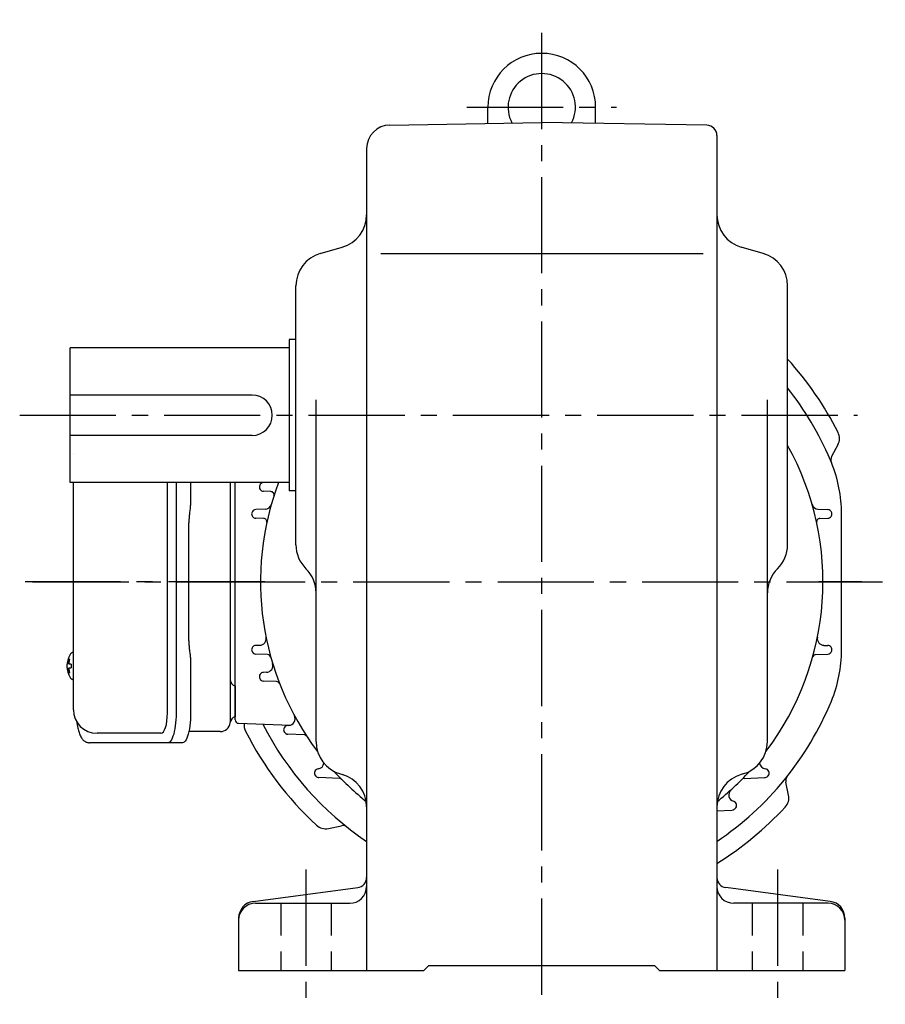
# Model space of a CAD drawing. Extents: x 154 to 1067, y 78 to 832.
# Drawn here: x 756 to 1013, y 78 to 370 of the extents above; entities that cross this region are included whole.
import ezdxf

# ---------------------------------------------------------------- set-up
doc = ezdxf.new("R2010")
doc.units = 0
doc.header["$LTSCALE"] = 3
doc.header["$MEASUREMENT"] = 0
doc.linetypes.add('HIDDEN2', pattern=[4.7625, 3.175, -1.5875])
doc.linetypes.add('sekkei(A2)', pattern=[14.2875, 9.525, -1.5875, 1.5875, -1.5875])
doc.layers.get('0').update_dxf_attribs({"linetype": 'CONTINUOUS'})
doc.layers.add('CENTER', color=3, linetype='sekkei(A2)')
doc.layers.add('HIDS', color=1, linetype='HIDDEN2')

msp = doc.modelspace()

# ---------------------------------------------------------------- linework, layer by layer
for p, q in [((895.3, 339.72), (895.3, 344.5)), ((927.3, 339.72), (927.3, 344.5)), ((866.18, 339.21), (911.3, 340)), ((960.35, 339.14), (911.3, 340)), ((963.3, 336.14), (963.3, 88)), ((859.3, 332.21), (859.3, 88)), ((845.55, 301.07), (852.05, 302.93)), ((977.05, 301.07), (970.55, 302.93)), ((863.49, 301), (959.24, 301)), ((838.3, 214.54), (838.3, 291.46)), ((984.3, 214.54), (984.3, 291.46)), ((836.3, 275.5), (836.3, 230.5)), ((838.3, 275.5), (836.3, 275.5)), ((771.3, 233), (771.3, 273)), ((836.3, 273), (771.3, 273)), ((825.3, 259), (771.3, 259)), ((844.3, 156.04), (844.3, 257.62)), ((978.3, 156.04), (978.3, 257.62)), ((825.3, 247), (771.3, 247)), ((999.22, 244.22), (997.36, 240.73)), ((836.3, 233), (771.3, 233)), ((800.17, 164.5), (800.17, 233)), ((820.3, 162.47), (820.3, 233)), ((829.27, 233), (828.7, 232.98)), ((830.87, 230.31), (828.67, 230.39)), ((838.3, 230.5), (836.3, 230.5)), ((828.73, 222.31), (826.36, 222.4)), ((829.19, 225.08), (826.38, 224.98)), ((993.41, 225.08), (996.21, 224.98)), ((993.87, 222.31), (996.24, 222.4)), ((827.55, 184.64), (826.36, 184.6)), ((995.05, 184.64), (996.24, 184.6)), ((772.25, 182.5), (772.11, 182.5)), ((772.25, 182.47), (772.11, 182.5)), ((829.91, 181.89), (826.38, 182.02)), ((992.69, 181.89), (996.21, 182.02)), ((770.43, 179.02), (770.33, 179.02)), ((771.56, 179.02), (770.97, 179.02)), ((770.33, 177.99), (770.43, 177.99)), ((770.97, 177.99), (771.56, 177.99)), ((829.56, 176.64), (828.67, 176.61)), ((772.1, 174.5), (772.25, 174.53)), ((772.11, 174.5), (772.25, 174.5)), ((832.58, 173.88), (828.7, 174.02)), ((820.3, 172.56), (820.3, 163.44)), ((821.27, 161.47), (836.7, 160.93)), ((798.22, 158.5), (779.25, 158.5)), ((836.16, 160.83), (835.87, 160.82)), ((840.74, 158.06), (835.93, 158.23)), ((851.55, 146.43), (852.05, 146.29)), ((971.05, 146.43), (970.55, 146.29)), ((851.22, 145.12), (845.13, 145.33)), ((971.38, 145.12), (977.47, 145.33)), ((984.58, 140.16), (983.76, 144.03)), ((963.3, 135.48), (967.69, 135.64)), ((847.95, 130.24), (851.81, 131.06)), ((825.65, 108.57), (856.69, 112.66)), ((996.95, 108.57), (965.91, 112.66)), ((826.3, 108), (854.3, 108)), ((996.3, 108), (968.3, 108)), ((821.3, 103.62), (821.3, 88)), ((1001.3, 103.62), (1001.3, 88)), ((821.3, 88), (876.3, 88)), ((876.3, 88), (877.8, 89.5)), ((877.8, 89.5), (944.8, 89.5)), ((946.3, 88), (944.8, 89.5)), ((946.3, 88), (1001.3, 88))]:
    msp.add_line(p, q)
at = {"color": 7, "linetype": 'Continuous', "lineweight": 25}
for p, q in [((772.25, 165.5), (772.25, 233)), ((802.73, 233), (802.73, 164.5)), ((807.05, 233), (807.05, 228.38)), ((818.8, 233), (818.8, 161.82)), ((806.83, 224.76), (806.73, 224.02)), ((806.53, 186), (806.53, 221)), ((806.73, 182.98), (806.83, 182.24)), ((807.05, 178.62), (807.05, 164.5)), ((815.8, 159), (806.52, 159)), ((800.3, 155.7), (777.04, 155.7)), ((804.63, 155.7), (800.3, 155.7))]:
    msp.add_line(p, q, dxfattribs=at)
at = {"linetype": 'Continuous'}
msp.add_line((1000.3, 183.3), (1000.3, 223.7), dxfattribs=at)
at = {"flags": 128}
for points in [[(771.49, 182.19), (771.41, 182.1), (771.3, 181.96)], [(771.3, 175.04), (771.41, 174.9), (771.47, 174.82)], [(771.47, 174.82), (771.49, 174.81)]]:
    msp.add_lwpolyline(points, dxfattribs=at)
at = {"color": 7, "linetype": 'Continuous', "lineweight": 25, "flags": 128}
for points in [[(802.73, 164.5), (802.71, 163.51), (802.66, 162.54), (802.59, 161.59), (802.49, 160.68), (802.35, 159.82), (802.2, 159.01), (802.02, 158.28), (801.81, 157.62), (801.59, 157.05), (801.35, 156.57), (801.1, 156.19), (800.84, 155.92), (800.57, 155.76), (800.3, 155.7)], [(807.05, 164.5), (807.04, 163.51), (806.99, 162.54), (806.92, 161.59), (806.81, 160.68), (806.68, 159.82), (806.52, 159.01), (806.34, 158.28), (806.14, 157.62), (805.92, 157.05), (805.68, 156.57), (805.43, 156.19), (805.17, 155.92), (804.9, 155.76), (804.63, 155.7)]]:
    msp.add_lwpolyline(points, dxfattribs=at)
for centre, radius, start, end in [((911.3, 344.5), 16, 0, 180), ((911.3, 344.5), 10, 332.2605, 207.7395), ((866.3, 332.21), 7, 91.0006, 180), ((960.3, 336.14), 3, 0, 89), ((849.3, 312.54), 10, 285.9456, 0), ((973.3, 312.54), 10, 180, 254.0549), ((848.3, 291.46), 10, 105.9457, 180), ((974.3, 291.46), 10, 0, 74.0547), ((911.32, 203.54), 98.5, 26.7658, 42.1872), ((911.3, 203.5), 93, 22.9968, 38.2838), ((825.3, 253), 6, 270, 90), ((995.69, 246.1), 4, 331.9814, 26.7658), ((911.3, 203.5), 83.5, 322.84, 29.0435), ((999.13, 239.79), 2, 151.9814, 202.4294), ((911.3, 203.5), 93, 22.4027, 22.9968), ((960.3, 223.7), 40, 0, 22.4027), ((828.71, 231.64), 1.25, 161.1837, 268), ((828.74, 231.73), 1.25, 92, 161.1215), ((911.3, 203.5), 83.5, 159.3111, 217.16), ((830.84, 229.32), 1, 342.2112, 88), ((829.12, 227.08), 2, 272, 343.9911), ((993.48, 227.08), 2, 196.0087, 268.0033), ((826.41, 223.65), 1.25, 166.6496, 268), ((826.43, 223.73), 1.25, 92, 166.5906), ((828.7, 221.32), 1, 347.829, 88), ((993.9, 221.32), 1, 92, 192.171), ((996.17, 223.73), 1.25, 13.4093, 88.0033), ((996.19, 223.65), 1.25, 272, 13.3504), ((848.3, 214.54), 10, 180, 225.5731), ((974.3, 214.54), 10, 314.4273, 0), ((834.3, 200.26), 10, 359.8819, 45.5732), ((988.3, 200.26), 10, 134.4267, 180), ((826.41, 183.35), 1.25, 92, 193.3504), ((827.48, 186.64), 2, 272, 11.3709), ((995.12, 186.64), 2, 168.6291, 268), ((996.19, 183.35), 1.25, 346.6496, 88), ((776.81, 178.5), 6.5, 147.8797, 212.1203), ((771.84, 181.85), 0.486, 131.8791, 136.241), ((826.43, 183.27), 1.25, 193.4093, 268), ((829.88, 180.89), 1, 15.5169, 88), ((992.72, 180.89), 1, 91.9967, 164.4832), ((996.17, 183.27), 1.25, 271.9967, 346.5907), ((960.3, 183.3), 40, 337.5973, 0), ((776.8, 178.5), 6.5, 175.4534, 184.5466), ((771.71, 178.81), 1.29, 154.595, 171.0014), ((777.25, 178.51), 6.77, 162.9989, 172.6853), ((770.94, 179.12), 1.37, 83.3134, 96.6866), ((777.57, 178.51), 6.77, 162.9989, 172.6853), ((769.69, 178.81), 1.29, 8.9986, 25.405), ((780.55, 178.5), 9.01, 176.7221, 183.2779), ((829.49, 178.64), 2, 272, 16.9047), ((771.71, 178.19), 1.29, 188.9986, 205.405), ((777.25, 178.49), 6.77, 187.3147, 197.0011), ((770.94, 177.88), 1.37, 263.3134, 276.6866), ((769.69, 178.19), 1.29, 334.595, 351.0014), ((777.57, 178.49), 6.77, 187.3147, 197.0011), ((828.71, 175.36), 1.25, 92, 198.8162), ((828.74, 175.27), 1.25, 198.8784, 268), ((832.54, 172.89), 1, 21.2417, 88), ((911.3, 203.5), 93, 303.9967, 337.5973), ((779.25, 165.5), 7, 180, 270), ((821.3, 162.47), 1, 180, 268), ((826.93, 160.91), 4, 172.9157, 206.7973), ((911.3, 203.5), 93, 207.0444, 236.004), ((836.09, 162.83), 2, 272, 28.4025), ((911.29, 203.52), 98.5, 206.7973, 227.2285), ((835.91, 159.57), 1.25, 92, 210.2295), ((835.97, 159.48), 1.25, 210.3035, 268), ((840.71, 157.06), 1, 33.3397, 88), ((854.3, 156.04), 10, 180, 254.0549), ((968.3, 156.04), 10, 285.9456, 0), ((844.67, 149.93), 2, 277.1329, 350.9913), ((977.95, 149.95), 2, 189.028, 262.884), ((845.07, 146.7), 1.25, 97.1329, 220.6157), ((911.3, 203.5), 83.5, 222.4002, 231.4824), ((849.3, 136.67), 10, 0, 74.0547), ((911.3, 203.5), 83.5, 308.5176, 317.5998), ((973.3, 136.67), 10, 105.9456, 180), ((977.55, 146.72), 1.25, 319.4013, 82.884), ((845.17, 146.58), 1.25, 220.7215, 268), ((851.18, 144.12), 1, 44.6473, 88), ((971.42, 144.12), 1, 92, 135.3533), ((977.43, 146.58), 1.25, 272, 319.279), ((985.72, 144.45), 2, 141.5548, 192.0029), ((968.81, 140.23), 2, 132.2673, 253.9333), ((967.91, 137.11), 1.25, 310.4505, 73.9333), ((980.67, 139.33), 4, 317.2185, 12.0029), ((911.31, 203.51), 98.5, 301.8561, 317.2185), ((967.65, 136.89), 1.25, 272, 310.2274), ((847.11, 134.15), 4, 227.2285, 282.0129), ((852.23, 129.1), 2, 51.5648, 102.0129), ((856.3, 115.63), 3, 277.4961, 0), ((966.3, 115.63), 3, 180, 262.5045), ((854.3, 113), 5, 270, 359.6419), ((968.3, 113), 5, 180, 270), ((826.3, 103.62), 5, 97.4963, 180), ((996.3, 103.62), 5, 0, 82.5042), ((826.3, 103), 5, 90, 180), ((996.3, 103), 5, 0, 90)]:
    msp.add_arc(centre, radius, start, end)
at = {"color": 7, "linetype": 'Continuous', "lineweight": 25}
for centre, radius, start, end in [((820.8, 232.5), 2, 165.5225, 180), ((820.8, 174.5), 2, 180, 255.5225), ((815.8, 162), 3, 270, 354.2608), ((820.77, 161.5), 2, 103.7372, 174.2608)]:
    msp.add_arc(centre, radius, start, end, dxfattribs=at)
at = {"linetype": 'ByBlock'}
for start, end in [(161.1215, 161.1837), (166.5906, 166.6496), (13.3504, 13.4093), (193.3504, 193.4093), (346.5907, 346.6496), (198.8162, 198.8784), (210.2295, 210.3035), (220.6157, 220.7215), (319.279, 319.4013), (310.2274, 310.4505)]:
    msp.add_arc((911.3, 203.5), 88.5, start, end, dxfattribs=at)
msp.add_ellipse((798.22, 164.5), major_axis=(0, -6), ratio=0.324978, start_param=0, end_param=1.570796)
at = {"color": 7, "linetype": 'Continuous', "lineweight": 25}
msp.add_open_spline([(772.25, 241.5), (772.25, 241.5), (772.25, 241.5), (772.25, 241.5)], degree=3, dxfattribs=at)
for points, knots in [([(807.05, 228.38), (807.04, 227.91), (807.03, 226.97), (806.94, 225.75), (806.86, 225.04), (806.83, 224.76)], [0, 0, 0, 0, 0.3729036, 0.7565988, 1, 1, 1, 1]), ([(806.73, 224.02), (806.69, 223.66), (806.6, 222.92), (806.54, 221.89), (806.54, 221.24), (806.53, 221)], [0, 0, 0, 0, 0.3792285, 0.7680446, 1, 1, 1, 1]), ([(806.53, 186), (806.54, 185.61), (806.55, 184.8), (806.63, 183.79), (806.7, 183.2), (806.73, 182.98)], [0, 0, 0, 0, 0.377768, 0.767941, 1, 1, 1, 1]), ([(806.83, 182.24), (806.88, 181.8), (806.98, 180.89), (807.04, 179.66), (807.05, 178.89), (807.05, 178.62)], [0, 0, 0, 0, 0.3864211, 0.7842232, 1, 1, 1, 1])]:
    msp.add_open_spline(points, degree=3, knots=knots, dxfattribs=at)
for points, knots in [([(772.11, 182.49), (772.04, 182.49), (771.88, 182.48), (771.68, 182.38), (771.58, 182.28), (771.53, 182.24), (771.53, 182.23), (771.52, 182.23), (771.51, 182.22)], [0, 0, 0, 0, 0.329406, 0.709553, 1, 1, 1, 1.048572, 1.048572, 1.048572, 1.048572]), ([(771.49, 174.81), (771.5, 174.8), (771.5, 174.79), (771.51, 174.78), (771.52, 174.77), (771.58, 174.69), (771.73, 174.6), (771.93, 174.5), (772.06, 174.51), (772.1, 174.51)], [-0.057331, -0.057331, -0.057331, -0.057331, 0, 0, 0, 0.04709, 0.447062, 0.808158, 1, 1, 1, 1]), ([(773.14, 162.09), (773.28, 161.41), (773.43, 160.73), (773.58, 160.05), (773.63, 159.82), (773.73, 159.35), (773.93, 158.68), (774.16, 158.03), (774.44, 157.46), (774.75, 156.97), (775.07, 156.58), (775.41, 156.26), (775.79, 156.01), (776.2, 155.83), (776.63, 155.72), (776.91, 155.71), (777.04, 155.7)], [-0.308501, -0.308501, -0.308501, -0.308501, 0, 0, 0, 0.103357, 0.215357, 0.331905, 0.455265, 0.558115, 0.645908, 0.724824, 0.798509, 0.869222, 0.938414, 1, 1, 1, 1])]:
    msp.add_open_spline(points, degree=3, knots=knots)
at = {"layer": 'CENTER'}
for p, q in [((911.3, 80.85), (911.3, 370.5)), ((889.07, 344.5), (933.53, 344.5)), ((756.3, 253), (1005.03, 253)), ((829.05, 203.5), (757.94, 203.5)), ((760.14, 203.5), (826.31, 203.5)), ((812.49, 203.5), (1013.3, 203.5)), ((1006.3, 203.5), (993.55, 203.5)), ((841.3, 118), (841.3, 78)), ((981.3, 118), (981.3, 78))]:
    msp.add_line(p, q, dxfattribs=at)
at = {"layer": 'HIDS'}
for p, q in [((833.8, 108), (833.8, 88)), ((848.8, 108), (848.8, 88)), ((973.8, 108), (973.8, 88)), ((988.8, 108), (988.8, 88))]:
    msp.add_line(p, q, dxfattribs=at)

doc.saveas('drawing.dxf')
